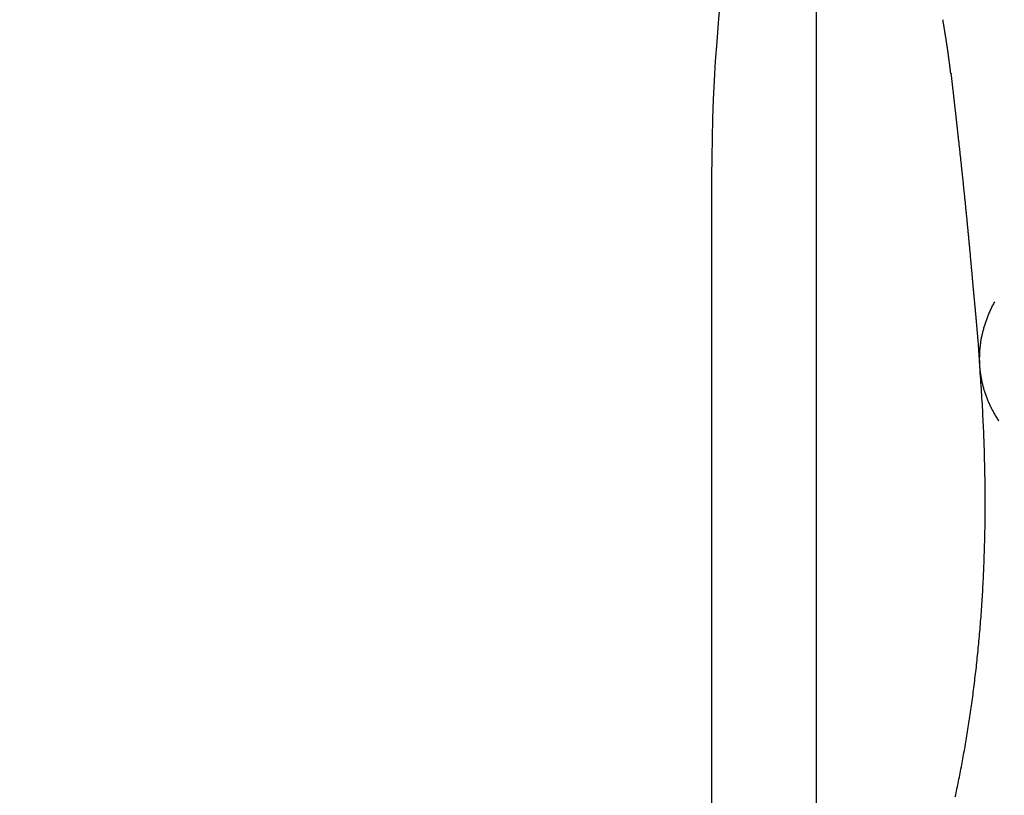
# Model space of a CAD drawing. Extents: x 63 to 959, y 133 to 1116.
# Drawn here: x 757 to 759, y 1032 to 1033 of the extents above; entities that cross this region are included whole.
import ezdxf

# ---------------------------------------------------------------- set-up
doc = ezdxf.new("R2010")
doc.units = 0
doc.header["$LTSCALE"] = 4
doc.linetypes.add('DASH_DOT', pattern=[0.182, 0.1181, -0.0295, 0.0049, -0.0295])
doc.linetypes.add('HIDDEN', pattern=[9.525, 6.35, -3.175])
for name, color, linetype in [('AM_0', 7, 'CONTINUOUS'), ('AM_5', 3, 'CONTINUOUS'), ('OBRYS', 7, 'CONTINUOUS'), ('OSA__ISO_0', 1, 'DASH_DOT'), ('SKRYTÁ__ISO_', 2, 'HIDDEN'), ('VIDITELNÁ__ISO_', 7, 'CONTINUOUS')]:
    doc.layers.add(name, color=color, linetype=linetype)
doc.styles.get("Standard").update_dxf_attribs({"font": 'simplex.shx', "width": 0.75})
doc.dimstyles.get("Standard").update_dxf_attribs({"dimtxt": 0.18, "dimasz": 0.18, "dimexe": 0.18, "dimexo": 0.0625, "dimgap": 0.09, "dimtad": 0, "dimtih": 1, "dimtoh": 1, "dimzin": 0, "dimcen": 0.09, "dimazin": 3, "dimtfac": 1, "dimtofl": 0, "dimtmove": 0, "dimatfit": 3})

# ---------------------------------------------------------------- blocks, each defined once
blk = doc.blocks.new('A$C4B7440DB')
at = {"layer": 'SKRYTÁ__ISO_'}
for points in [[(12.1732, 28.366, 0), (12.1739, 28.3661, 0), (12.1746, 28.3662, 0), (12.1753, 28.3663, 0), (12.176, 28.3664, 0), (12.1767, 28.3665, 0), (12.1774, 28.3665, 0), (12.1781, 28.3666, 0), (12.1788, 28.3667, 0), (12.1795, 28.3668, 0), (12.1802, 28.3669, 0), (12.1809, 28.367, 0), (12.1816, 28.3671, 0), (12.1823, 28.3671, 0), (12.183, 28.3672, 0), (12.1836, 28.3673, 0), (12.1843, 28.3674, 0), (12.185, 28.3675, 0), (12.1857, 28.3676, 0), (12.1864, 28.3677, 0), (12.1871, 28.3677, 0), (12.1878, 28.3678, 0), (12.1885, 28.3679, 0), (12.1892, 28.368, 0), (12.1899, 28.3681, 0), (12.1906, 28.3682, 0), (12.1913, 28.3683, 0), (12.192, 28.3684, 0), (12.1927, 28.3685, 0), (12.1934, 28.3686, 0), (12.1941, 28.3686, 0), (12.1947, 28.3687, 0), (12.1954, 28.3688, 0), (12.1961, 28.3689, 0), (12.1968, 28.369, 0), (12.1975, 28.3691, 0), (12.1982, 28.3692, 0), (12.1989, 28.3693, 0), (12.1996, 28.3694, 0), (12.2003, 28.3695, 0), (12.201, 28.3696, 0), (12.2017, 28.3697, 0), (12.2024, 28.3698, 0), (12.2031, 28.3699, 0), (12.2038, 28.37, 0), (12.2045, 28.3701, 0), (12.2052, 28.3701, 0), (12.2058, 28.3702, 0), (12.2065, 28.3703, 0), (12.2072, 28.3704, 0), (12.2079, 28.3705, 0), (12.2086, 28.3706, 0), (12.2093, 28.3707, 0), (12.21, 28.3708, 0), (12.2107, 28.3709, 0), (12.2114, 28.371, 0), (12.2121, 28.3711, 0), (12.2128, 28.3712, 0), (12.2135, 28.3713, 0), (12.2142, 28.3714, 0), (12.2149, 28.3715, 0), (12.2155, 28.3716, 0), (12.2162, 28.3717, 0), (12.2169, 28.3718, 0), (12.2176, 28.3719, 0), (12.2183, 28.372, 0), (12.219, 28.3721, 0), (12.2197, 28.3722, 0), (12.2204, 28.3723, 0), (12.2211, 28.3725, 0), (12.2218, 28.3726, 0), (12.2225, 28.3727, 0), (12.2232, 28.3728, 0), (12.2238, 28.3729, 0), (12.2245, 28.373, 0), (12.2252, 28.3731, 0), (12.2259, 28.3732, 0), (12.2266, 28.3733, 0), (12.2273, 28.3734, 0), (12.228, 28.3735, 0), (12.2287, 28.3736, 0), (12.2294, 28.3737, 0), (12.2301, 28.3738, 0), (12.2308, 28.3739, 0), (12.2315, 28.374, 0), (12.2321, 28.3742, 0), (12.2328, 28.3743, 0), (12.2335, 28.3744, 0), (12.2342, 28.3745, 0), (12.2349, 28.3746, 0), (12.2356, 28.3747, 0), (12.2363, 28.3748, 0), (12.237, 28.3749, 0), (12.2377, 28.375, 0), (12.2384, 28.3752, 0), (12.2391, 28.3753, 0), (12.2397, 28.3754, 0), (12.2404, 28.3755, 0), (12.2411, 28.3756, 0), (12.2418, 28.3757, 0), (12.2425, 28.3758, 0), (12.2432, 28.3759, 0), (12.2439, 28.3761, 0), (12.2446, 28.3762, 0), (12.2453, 28.3763, 0), (12.246, 28.3764, 0), (12.2467, 28.3765, 0), (12.2473, 28.3766, 0), (12.248, 28.3768, 0), (12.2487, 28.3769, 0), (12.2494, 28.377, 0), (12.2501, 28.3771, 0), (12.2508, 28.3772, 0), (12.2515, 28.3773, 0), (12.2522, 28.3775, 0), (12.2529, 28.3776, 0), (12.2536, 28.3777, 0), (12.2542, 28.3778, 0), (12.2549, 28.3779, 0), (12.2556, 28.3781, 0), (12.2563, 28.3782, 0), (12.257, 28.3783, 0), (12.2577, 28.3784, 0), (12.2584, 28.3785, 0), (12.2591, 28.3787, 0), (12.2598, 28.3788, 0), (12.2604, 28.3789, 0), (12.2611, 28.379, 0)], [(12.2628, 28.3793, 0), (12.2628, 28.3793, 0), (12.2627, 28.3793, 0), (12.2627, 28.3793, 0), (12.2627, 28.3793, 0), (12.2627, 28.3793, 0), (12.2627, 28.3793, 0), (12.2627, 28.3793, 0), (12.2627, 28.3793, 0), (12.2627, 28.3793, 0), (12.2626, 28.3793, 0), (12.2626, 28.3793, 0), (12.2626, 28.3793, 0), (12.2626, 28.3793, 0), (12.2626, 28.3793, 0), (12.2626, 28.3793, 0), (12.2626, 28.3793, 0), (12.2625, 28.3793, 0), (12.2625, 28.3793, 0), (12.2625, 28.3793, 0), (12.2625, 28.3793, 0), (12.2625, 28.3793, 0), (12.2625, 28.3793, 0), (12.2625, 28.3793, 0), (12.2625, 28.3793, 0), (12.2624, 28.3793, 0), (12.2624, 28.3793, 0), (12.2624, 28.3793, 0), (12.2624, 28.3793, 0), (12.2624, 28.3793, 0), (12.2624, 28.3792, 0), (12.2624, 28.3792, 0), (12.2624, 28.3792, 0), (12.2623, 28.3792, 0), (12.2623, 28.3792, 0), (12.2623, 28.3792, 0), (12.2623, 28.3792, 0), (12.2623, 28.3792, 0), (12.2623, 28.3792, 0), (12.2623, 28.3792, 0), (12.2623, 28.3792, 0), (12.2622, 28.3792, 0), (12.2622, 28.3792, 0), (12.2622, 28.3792, 0), (12.2622, 28.3792, 0), (12.2622, 28.3792, 0), (12.2622, 28.3792, 0), (12.2622, 28.3792, 0), (12.2621, 28.3792, 0), (12.2621, 28.3792, 0), (12.2621, 28.3792, 0), (12.2621, 28.3792, 0), (12.2621, 28.3792, 0), (12.2621, 28.3792, 0), (12.2621, 28.3792, 0), (12.2621, 28.3792, 0), (12.262, 28.3792, 0), (12.262, 28.3792, 0), (12.262, 28.3792, 0), (12.262, 28.3792, 0), (12.262, 28.3792, 0), (12.262, 28.3792, 0), (12.262, 28.3792, 0), (12.262, 28.3792, 0), (12.2619, 28.3792, 0), (12.2619, 28.3792, 0), (12.2619, 28.3792, 0), (12.2619, 28.3792, 0), (12.2619, 28.3792, 0), (12.2619, 28.3792, 0), (12.2619, 28.3792, 0), (12.2619, 28.3792, 0), (12.2618, 28.3792, 0), (12.2618, 28.3792, 0), (12.2618, 28.3791, 0), (12.2618, 28.3791, 0), (12.2618, 28.3791, 0), (12.2618, 28.3791, 0), (12.2618, 28.3791, 0), (12.2617, 28.3791, 0), (12.2617, 28.3791, 0), (12.2617, 28.3791, 0), (12.2617, 28.3791, 0), (12.2617, 28.3791, 0), (12.2617, 28.3791, 0), (12.2617, 28.3791, 0), (12.2617, 28.3791, 0), (12.2616, 28.3791, 0), (12.2616, 28.3791, 0), (12.2616, 28.3791, 0), (12.2616, 28.3791, 0), (12.2616, 28.3791, 0), (12.2616, 28.3791, 0), (12.2616, 28.3791, 0), (12.2616, 28.3791, 0), (12.2615, 28.3791, 0), (12.2615, 28.3791, 0), (12.2615, 28.3791, 0), (12.2615, 28.3791, 0), (12.2615, 28.3791, 0), (12.2615, 28.3791, 0), (12.2615, 28.3791, 0), (12.2615, 28.3791, 0), (12.2614, 28.3791, 0), (12.2614, 28.3791, 0), (12.2614, 28.3791, 0), (12.2614, 28.3791, 0), (12.2614, 28.3791, 0), (12.2614, 28.3791, 0), (12.2614, 28.3791, 0), (12.2614, 28.3791, 0), (12.2613, 28.3791, 0), (12.2613, 28.3791, 0), (12.2613, 28.3791, 0), (12.2613, 28.3791, 0), (12.2613, 28.3791, 0), (12.2613, 28.3791, 0), (12.2613, 28.3791, 0), (12.2612, 28.379, 0), (12.2612, 28.379, 0), (12.2612, 28.379, 0), (12.2612, 28.379, 0), (12.2612, 28.379, 0), (12.2612, 28.379, 0), (12.2612, 28.379, 0), (12.2612, 28.379, 0), (12.2611, 28.379, 0), (12.2611, 28.379, 0)], [(10.9604, 28.3585, 0), (10.9637, 28.3578, 0), (10.9669, 28.3571, 0), (10.9702, 28.3564, 0), (10.9735, 28.3557, 0), (10.9768, 28.355, 0), (10.9801, 28.3543, 0), (10.9834, 28.3537, 0), (10.9867, 28.353, 0), (10.9901, 28.3523, 0), (10.9934, 28.3516, 0), (10.9968, 28.351, 0), (11.0001, 28.3503, 0), (11.0035, 28.3496, 0), (11.0069, 28.349, 0), (11.0103, 28.3483, 0), (11.0137, 28.3477, 0), (11.0171, 28.347, 0), (11.0205, 28.3464, 0), (11.024, 28.3457, 0), (11.0274, 28.3451, 0), (11.0309, 28.3445, 0), (11.0343, 28.3439, 0), (11.0378, 28.3432, 0), (11.0413, 28.3426, 0), (11.0448, 28.342, 0), (11.0483, 28.3414, 0), (11.0518, 28.3408, 0), (11.0554, 28.3402, 0), (11.0589, 28.3396, 0), (11.0624, 28.339, 0), (11.066, 28.3384, 0), (11.0696, 28.3379, 0), (11.0732, 28.3373, 0), (11.0768, 28.3367, 0), (11.0804, 28.3361, 0), (11.084, 28.3356, 0), (11.0876, 28.335, 0), (11.0912, 28.3345, 0), (11.0949, 28.3339, 0), (11.0985, 28.3334, 0), (11.1022, 28.3328, 0), (11.1059, 28.3323, 0), (11.1096, 28.3318, 0), (11.1133, 28.3313, 0), (11.117, 28.3307, 0), (11.1207, 28.3302, 0), (11.1244, 28.3297, 0), (11.1282, 28.3292, 0), (11.1319, 28.3287, 0), (11.1357, 28.3282, 0), (11.1395, 28.3277, 0), (11.1432, 28.3272, 0), (11.147, 28.3268, 0), (11.1509, 28.3263, 0), (11.1547, 28.3258, 0), (11.1585, 28.3254, 0), (11.1623, 28.3249, 0), (11.1662, 28.3245, 0), (11.1701, 28.324, 0), (11.1739, 28.3236, 0), (11.1778, 28.3231, 0), (11.1817, 28.3227, 0), (11.1856, 28.3223, 0), (11.1896, 28.3219, 0), (11.1935, 28.3215, 0), (11.1974, 28.321, 0), (11.2014, 28.3206, 0), (11.2053, 28.3202, 0), (11.2093, 28.3199, 0), (11.2133, 28.3195, 0), (11.2173, 28.3191, 0), (11.2213, 28.3187, 0), (11.2253, 28.3183, 0), (11.2294, 28.318, 0), (11.2334, 28.3176, 0), (11.2375, 28.3173, 0), (11.2416, 28.3169, 0), (11.2456, 28.3166, 0), (11.2497, 28.3163, 0), (11.2538, 28.3159, 0), (11.258, 28.3156, 0), (11.2621, 28.3153, 0), (11.2662, 28.315, 0), (11.2704, 28.3147, 0), (11.2746, 28.3144, 0), (11.2788, 28.3141, 0), (11.283, 28.3138, 0), (11.2872, 28.3136, 0), (11.2914, 28.3133, 0), (11.2956, 28.313, 0), (11.2999, 28.3128, 0), (11.3042, 28.3125, 0), (11.3084, 28.3123, 0), (11.3127, 28.3121, 0), (11.317, 28.3118, 0), (11.3213, 28.3116, 0), (11.3257, 28.3114, 0), (11.33, 28.3112, 0), (11.3344, 28.311, 0), (11.3387, 28.3108, 0), (11.3431, 28.3106, 0), (11.3475, 28.3104, 0), (11.3519, 28.3102, 0), (11.3563, 28.3101, 0), (11.3607, 28.3099, 0), (11.3652, 28.3098, 0), (11.3696, 28.3096, 0), (11.3741, 28.3095, 0), (11.3786, 28.3094, 0), (11.3831, 28.3092, 0), (11.3876, 28.3091, 0), (11.3921, 28.309, 0), (11.3966, 28.3089, 0), (11.4012, 28.3088, 0), (11.4057, 28.3087, 0), (11.4103, 28.3086, 0), (11.4149, 28.3086, 0), (11.4195, 28.3085, 0), (11.4241, 28.3085, 0), (11.4287, 28.3084, 0), (11.4333, 28.3084, 0), (11.438, 28.3083, 0), (11.4426, 28.3083, 0), (11.4473, 28.3083, 0), (11.452, 28.3083, 0), (11.4567, 28.3083, 0), (11.4614, 28.3083, 0), (11.4661, 28.3083, 0), (11.4708, 28.3084, 0), (11.4756, 28.3084, 0), (11.4803, 28.3084, 0), (11.4851, 28.3085, 0), (11.4899, 28.3085, 0), (11.4947, 28.3086, 0), (11.4995, 28.3087, 0), (11.5043, 28.3088, 0), (11.5091, 28.3089, 0), (11.514, 28.309, 0), (11.5188, 28.3091, 0), (11.5237, 28.3092, 0), (11.5286, 28.3093, 0), (11.5335, 28.3094, 0), (11.5384, 28.3096, 0), (11.5433, 28.3097, 0), (11.5483, 28.3099, 0), (11.5532, 28.3101, 0), (11.5582, 28.3102, 0), (11.5631, 28.3104, 0), (11.5681, 28.3106, 0), (11.5731, 28.3108, 0), (11.5781, 28.3111, 0), (11.5831, 28.3113, 0), (11.5882, 28.3115, 0), (11.5932, 28.3118, 0), (11.5983, 28.312, 0), (11.6033, 28.3123, 0), (11.6084, 28.3125, 0), (11.6135, 28.3128, 0), (11.6186, 28.3131, 0), (11.6238, 28.3134, 0), (11.6289, 28.3137, 0), (11.634, 28.314, 0), (11.6392, 28.3144, 0), (11.6444, 28.3147, 0), (11.6495, 28.315, 0), (11.6547, 28.3154, 0), (11.6599, 28.3158, 0), (11.6652, 28.3161, 0), (11.6704, 28.3165, 0), (11.6756, 28.3169, 0), (11.6809, 28.3173, 0)], [(11.6875, 28.3177, 0), (11.6884, 28.3178, 0), (11.6893, 28.3178, 0), (11.6902, 28.3178, 0), (11.6912, 28.3179, 0), (11.6921, 28.3179, 0), (11.6931, 28.318, 0), (11.6941, 28.318, 0), (11.6951, 28.3181, 0), (11.6961, 28.3181, 0), (11.6971, 28.3182, 0), (11.6981, 28.3183, 0), (11.6991, 28.3183, 0), (11.7001, 28.3184, 0), (11.7012, 28.3184, 0), (11.7022, 28.3185, 0), (11.7033, 28.3186, 0), (11.7043, 28.3186, 0), (11.7054, 28.3187, 0), (11.7065, 28.3188, 0), (11.7076, 28.3188, 0), (11.7087, 28.3189, 0), (11.7098, 28.319, 0), (11.7109, 28.3191, 0), (11.712, 28.3192, 0), (11.7131, 28.3192, 0), (11.7142, 28.3193, 0), (11.7153, 28.3194, 0), (11.7165, 28.3195, 0), (11.7176, 28.3196, 0), (11.7188, 28.3197, 0), (11.7199, 28.3197, 0), (11.7211, 28.3198, 0), (11.7223, 28.3199, 0), (11.7234, 28.32, 0), (11.7246, 28.3201, 0), (11.7258, 28.3202, 0), (11.727, 28.3203, 0), (11.7282, 28.3204, 0), (11.7294, 28.3205, 0), (11.7306, 28.3206, 0), (11.7318, 28.3207, 0), (11.733, 28.3208, 0), (11.7342, 28.3209, 0), (11.7354, 28.321, 0), (11.7367, 28.3211, 0), (11.7379, 28.3212, 0), (11.7391, 28.3213, 0), (11.7404, 28.3214, 0), (11.7416, 28.3215, 0), (11.7429, 28.3216, 0), (11.7441, 28.3218, 0), (11.7454, 28.3219, 0), (11.7467, 28.322, 0), (11.7479, 28.3221, 0), (11.7492, 28.3222, 0), (11.7505, 28.3223, 0), (11.7517, 28.3224, 0), (11.753, 28.3225, 0), (11.7543, 28.3227, 0), (11.7556, 28.3228, 0), (11.7569, 28.3229, 0), (11.7582, 28.323, 0), (11.7595, 28.3231, 0), (11.7608, 28.3233, 0), (11.7621, 28.3234, 0), (11.7634, 28.3235, 0), (11.7647, 28.3236, 0), (11.7661, 28.3237, 0), (11.7674, 28.3238, 0), (11.7687, 28.324, 0), (11.77, 28.3241, 0), (11.7713, 28.3242, 0), (11.7727, 28.3243, 0), (11.774, 28.3245, 0), (11.7753, 28.3246, 0), (11.7767, 28.3247, 0), (11.778, 28.3248, 0), (11.7793, 28.3249, 0), (11.7807, 28.3251, 0), (11.782, 28.3252, 0), (11.7833, 28.3253, 0), (11.7847, 28.3254, 0), (11.786, 28.3256, 0), (11.7874, 28.3257, 0), (11.7887, 28.3258, 0), (11.7901, 28.3259, 0), (11.7914, 28.3261, 0), (11.7927, 28.3262, 0), (11.7941, 28.3263, 0), (11.7954, 28.3264, 0), (11.7968, 28.3266, 0), (11.7981, 28.3267, 0), (11.7995, 28.3268, 0), (11.8008, 28.3269, 0), (11.8022, 28.3271, 0), (11.8035, 28.3272, 0), (11.8048, 28.3273, 0), (11.8062, 28.3274, 0), (11.8075, 28.3275, 0), (11.8089, 28.3277, 0), (11.8102, 28.3278, 0), (11.8115, 28.3279, 0), (11.8129, 28.328, 0), (11.8142, 28.3282, 0), (11.8155, 28.3283, 0), (11.8169, 28.3284, 0), (11.8182, 28.3285, 0), (11.8195, 28.3286, 0), (11.8209, 28.3288, 0), (11.8222, 28.3289, 0), (11.8235, 28.329, 0), (11.8248, 28.3291, 0), (11.8261, 28.3292, 0), (11.8275, 28.3294, 0), (11.8288, 28.3295, 0), (11.8301, 28.3296, 0), (11.8314, 28.3297, 0), (11.8327, 28.3298, 0), (11.834, 28.3299, 0), (11.8353, 28.3301, 0), (11.8366, 28.3302, 0), (11.8379, 28.3303, 0), (11.8393, 28.3304, 0), (11.8406, 28.3305, 0), (11.8419, 28.3307, 0), (11.8432, 28.3308, 0), (11.8445, 28.3309, 0), (11.8458, 28.331, 0), (11.8471, 28.3311, 0), (11.8484, 28.3312, 0), (11.8497, 28.3314, 0), (11.851, 28.3315, 0), (11.8523, 28.3316, 0), (11.8536, 28.3317, 0), (11.8549, 28.3318, 0), (11.8562, 28.3319, 0), (11.8574, 28.3321, 0), (11.8587, 28.3322, 0), (11.86, 28.3323, 0), (11.8613, 28.3324, 0), (11.8626, 28.3325, 0), (11.8639, 28.3327, 0), (11.8652, 28.3328, 0), (11.8665, 28.3329, 0), (11.8678, 28.333, 0), (11.8691, 28.3331, 0), (11.8703, 28.3332, 0), (11.8716, 28.3334, 0), (11.8729, 28.3335, 0), (11.8742, 28.3336, 0), (11.8755, 28.3337, 0), (11.8768, 28.3338, 0), (11.8781, 28.334, 0), (11.8793, 28.3341, 0), (11.8806, 28.3342, 0), (11.8819, 28.3343, 0), (11.8832, 28.3344, 0), (11.8845, 28.3346, 0), (11.8858, 28.3347, 0), (11.887, 28.3348, 0), (11.8883, 28.3349, 0), (11.8896, 28.335, 0), (11.8909, 28.3352, 0), (11.8922, 28.3353, 0), (11.8934, 28.3354, 0), (11.8947, 28.3355, 0), (11.896, 28.3356, 0), (11.8973, 28.3358, 0), (11.8985, 28.3359, 0), (11.8998, 28.336, 0), (11.9011, 28.3361, 0), (11.9024, 28.3362, 0), (11.9037, 28.3364, 0), (11.9049, 28.3365, 0), (11.9062, 28.3366, 0), (11.9075, 28.3367, 0), (11.9088, 28.3368, 0), (11.91, 28.337, 0), (11.9113, 28.3371, 0), (11.9126, 28.3372, 0), (11.9139, 28.3373, 0), (11.9151, 28.3375, 0), (11.9164, 28.3376, 0), (11.9177, 28.3377, 0), (11.919, 28.3378, 0), (11.9203, 28.338, 0), (11.9215, 28.3381, 0), (11.9228, 28.3382, 0), (11.9241, 28.3383, 0), (11.9254, 28.3385, 0), (11.9266, 28.3386, 0), (11.9279, 28.3387, 0), (11.9292, 28.3388, 0), (11.9305, 28.339, 0), (11.9318, 28.3391, 0), (11.933, 28.3392, 0), (11.9343, 28.3393, 0), (11.9356, 28.3395, 0), (11.9369, 28.3396, 0), (11.9381, 28.3397, 0), (11.9394, 28.3398, 0), (11.9407, 28.34, 0), (11.942, 28.3401, 0), (11.9433, 28.3402, 0), (11.9445, 28.3404, 0), (11.9458, 28.3405, 0), (11.9471, 28.3406, 0), (11.9484, 28.3407, 0), (11.9497, 28.3409, 0), (11.9509, 28.341, 0), (11.9522, 28.3411, 0), (11.9535, 28.3413, 0), (11.9548, 28.3414, 0), (11.9561, 28.3415, 0), (11.9574, 28.3416, 0), (11.9586, 28.3418, 0), (11.9599, 28.3419, 0), (11.9612, 28.342, 0), (11.9625, 28.3422, 0), (11.9638, 28.3423, 0), (11.965, 28.3424, 0), (11.9663, 28.3426, 0), (11.9676, 28.3427, 0), (11.9689, 28.3428, 0), (11.9702, 28.343, 0), (11.9714, 28.3431, 0), (11.9727, 28.3432, 0), (11.974, 28.3433, 0), (11.9753, 28.3435, 0), (11.9766, 28.3436, 0), (11.9779, 28.3437, 0), (11.9791, 28.3439, 0), (11.9804, 28.344, 0), (11.9817, 28.3441, 0), (11.983, 28.3443, 0), (11.9843, 28.3444, 0), (11.9855, 28.3445, 0), (11.9868, 28.3447, 0), (11.9881, 28.3448, 0), (11.9894, 28.3449, 0), (11.9907, 28.3451, 0), (11.992, 28.3452, 0), (11.9932, 28.3453, 0), (11.9945, 28.3455, 0), (11.9958, 28.3456, 0), (11.9971, 28.3457, 0), (11.9984, 28.3459, 0), (11.9997, 28.346, 0), (12.0009, 28.3462, 0), (12.0022, 28.3463, 0), (12.0035, 28.3464, 0), (12.0048, 28.3466, 0), (12.0061, 28.3467, 0), (12.0073, 28.3468, 0), (12.0086, 28.347, 0), (12.0099, 28.3471, 0), (12.0112, 28.3472, 0), (12.0125, 28.3474, 0), (12.0138, 28.3475, 0), (12.015, 28.3477, 0), (12.0163, 28.3478, 0), (12.0176, 28.3479, 0), (12.0189, 28.3481, 0), (12.0202, 28.3482, 0), (12.0215, 28.3483, 0), (12.0227, 28.3485, 0), (12.024, 28.3486, 0), (12.0253, 28.3487, 0), (12.0266, 28.3489, 0), (12.0279, 28.349, 0), (12.0292, 28.3492, 0), (12.0304, 28.3493, 0), (12.0317, 28.3494, 0), (12.033, 28.3496, 0), (12.0343, 28.3497, 0), (12.0356, 28.3499, 0), (12.0368, 28.35, 0), (12.0381, 28.3501, 0), (12.0394, 28.3503, 0), (12.0407, 28.3504, 0), (12.042, 28.3505, 0), (12.0433, 28.3507, 0), (12.0445, 28.3508, 0), (12.0458, 28.351, 0), (12.0471, 28.3511, 0), (12.0484, 28.3512, 0), (12.0497, 28.3514, 0), (12.051, 28.3515, 0), (12.0522, 28.3517, 0), (12.0535, 28.3518, 0), (12.0548, 28.3519, 0), (12.0561, 28.3521, 0), (12.0574, 28.3522, 0), (12.0587, 28.3524, 0), (12.0599, 28.3525, 0), (12.0612, 28.3527, 0), (12.0625, 28.3528, 0), (12.0638, 28.3529, 0), (12.0651, 28.3531, 0), (12.0664, 28.3532, 0), (12.0676, 28.3534, 0), (12.0689, 28.3535, 0), (12.0702, 28.3536, 0), (12.0715, 28.3538, 0), (12.0728, 28.3539, 0), (12.074, 28.3541, 0), (12.0753, 28.3542, 0), (12.0766, 28.3544, 0), (12.0779, 28.3545, 0), (12.0792, 28.3546, 0), (12.0805, 28.3548, 0), (12.0817, 28.3549, 0), (12.083, 28.3551, 0), (12.0843, 28.3552, 0), (12.0856, 28.3554, 0), (12.0869, 28.3555, 0), (12.0881, 28.3556, 0), (12.0894, 28.3558, 0), (12.0907, 28.3559, 0), (12.092, 28.3561, 0), (12.0933, 28.3562, 0), (12.0946, 28.3564, 0), (12.0958, 28.3565, 0), (12.0971, 28.3566, 0), (12.0984, 28.3568, 0), (12.0997, 28.3569, 0), (12.101, 28.3571, 0), (12.1022, 28.3572, 0), (12.1035, 28.3574, 0), (12.1048, 28.3575, 0), (12.1061, 28.3577, 0), (12.1074, 28.3578, 0), (12.1087, 28.3579, 0), (12.1099, 28.3581, 0), (12.1112, 28.3582, 0), (12.1125, 28.3584, 0), (12.1138, 28.3585, 0), (12.1151, 28.3587, 0), (12.1163, 28.3588, 0), (12.1176, 28.359, 0), (12.1189, 28.3591, 0), (12.1202, 28.3592, 0), (12.1215, 28.3594, 0), (12.1227, 28.3595, 0), (12.124, 28.3597, 0), (12.1253, 28.3598, 0), (12.1266, 28.36, 0), (12.1279, 28.3601, 0), (12.1291, 28.3603, 0), (12.1304, 28.3604, 0), (12.1317, 28.3606, 0), (12.133, 28.3607, 0), (12.1343, 28.3609, 0), (12.1355, 28.361, 0), (12.1368, 28.3611, 0), (12.1381, 28.3613, 0), (12.1394, 28.3614, 0), (12.1407, 28.3616, 0), (12.1419, 28.3617, 0), (12.1432, 28.3619, 0), (12.1445, 28.362, 0), (12.1458, 28.3622, 0), (12.1471, 28.3623, 0), (12.1483, 28.3625, 0), (12.1496, 28.3626, 0), (12.1509, 28.3628, 0), (12.1522, 28.3629, 0), (12.1535, 28.3631, 0), (12.1547, 28.3632, 0), (12.156, 28.3634, 0), (12.1573, 28.3635, 0), (12.1586, 28.3636, 0), (12.1599, 28.3638, 0), (12.1611, 28.3639, 0), (12.1624, 28.3641, 0), (12.1637, 28.3642, 0), (12.165, 28.3644, 0), (12.1662, 28.3645, 0), (12.1675, 28.3647, 0), (12.1688, 28.3648, 0), (12.1701, 28.365, 0), (12.1714, 28.3651, 0), (12.1726, 28.3653, 0)], [(12.1733, 28.3654, 0), (12.1733, 28.3654, 0), (12.1733, 28.3654, 0), (12.1733, 28.3654, 0), (12.1733, 28.3654, 0), (12.1733, 28.3654, 0), (12.1733, 28.3654, 0), (12.1733, 28.3654, 0), (12.1733, 28.3653, 0), (12.1733, 28.3653, 0), (12.1733, 28.3653, 0), (12.1732, 28.3653, 0), (12.1732, 28.3653, 0), (12.1732, 28.3653, 0), (12.1732, 28.3653, 0), (12.1732, 28.3653, 0), (12.1732, 28.3653, 0), (12.1732, 28.3653, 0), (12.1732, 28.3653, 0), (12.1732, 28.3653, 0), (12.1732, 28.3653, 0), (12.1732, 28.3653, 0), (12.1732, 28.3653, 0), (12.1732, 28.3653, 0), (12.1732, 28.3653, 0), (12.1732, 28.3653, 0), (12.1732, 28.3653, 0), (12.1732, 28.3653, 0), (12.1732, 28.3653, 0), (12.1732, 28.3653, 0), (12.1731, 28.3653, 0), (12.1731, 28.3653, 0), (12.1731, 28.3653, 0), (12.1731, 28.3653, 0), (12.1731, 28.3653, 0), (12.1731, 28.3653, 0), (12.1731, 28.3653, 0), (12.1731, 28.3653, 0), (12.1731, 28.3653, 0), (12.1731, 28.3653, 0), (12.1731, 28.3653, 0), (12.1731, 28.3653, 0), (12.1731, 28.3653, 0), (12.1731, 28.3653, 0), (12.1731, 28.3653, 0), (12.1731, 28.3653, 0), (12.1731, 28.3653, 0), (12.1731, 28.3653, 0), (12.1731, 28.3653, 0), (12.173, 28.3653, 0), (12.173, 28.3653, 0), (12.173, 28.3653, 0), (12.173, 28.3653, 0), (12.173, 28.3653, 0), (12.173, 28.3653, 0), (12.173, 28.3653, 0), (12.173, 28.3653, 0), (12.173, 28.3653, 0), (12.173, 28.3653, 0), (12.173, 28.3653, 0), (12.173, 28.3653, 0), (12.173, 28.3653, 0), (12.173, 28.3653, 0), (12.173, 28.3653, 0), (12.173, 28.3653, 0), (12.173, 28.3653, 0), (12.173, 28.3653, 0), (12.1729, 28.3653, 0), (12.1729, 28.3653, 0), (12.1729, 28.3653, 0), (12.1729, 28.3653, 0), (12.1729, 28.3653, 0), (12.1729, 28.3653, 0), (12.1729, 28.3653, 0), (12.1729, 28.3653, 0), (12.1729, 28.3653, 0), (12.1729, 28.3653, 0), (12.1729, 28.3653, 0), (12.1729, 28.3653, 0), (12.1729, 28.3653, 0), (12.1729, 28.3653, 0), (12.1729, 28.3653, 0), (12.1729, 28.3653, 0), (12.1729, 28.3653, 0), (12.1729, 28.3653, 0), (12.1729, 28.3653, 0), (12.1728, 28.3653, 0), (12.1728, 28.3653, 0), (12.1728, 28.3653, 0), (12.1728, 28.3653, 0), (12.1728, 28.3653, 0), (12.1728, 28.3653, 0), (12.1728, 28.3653, 0), (12.1728, 28.3653, 0), (12.1728, 28.3653, 0), (12.1728, 28.3653, 0), (12.1728, 28.3653, 0), (12.1728, 28.3653, 0), (12.1728, 28.3653, 0), (12.1728, 28.3653, 0), (12.1728, 28.3653, 0), (12.1728, 28.3653, 0), (12.1728, 28.3653, 0), (12.1728, 28.3653, 0), (12.1728, 28.3653, 0), (12.1727, 28.3653, 0), (12.1727, 28.3653, 0), (12.1727, 28.3653, 0), (12.1727, 28.3653, 0), (12.1727, 28.3653, 0), (12.1727, 28.3653, 0), (12.1727, 28.3653, 0), (12.1727, 28.3653, 0), (12.1727, 28.3653, 0), (12.1727, 28.3653, 0), (12.1727, 28.3653, 0), (12.1727, 28.3653, 0), (12.1727, 28.3653, 0), (12.1727, 28.3653, 0), (12.1727, 28.3653, 0), (12.1727, 28.3653, 0), (12.1727, 28.3653, 0), (12.1727, 28.3653, 0), (12.1727, 28.3653, 0), (12.1726, 28.3653, 0), (12.1726, 28.3653, 0), (12.1726, 28.3653, 0), (12.1726, 28.3653, 0)], [(11.7899, 28.2929, 0), (11.7884, 28.2938, 0), (11.7868, 28.2946, 0), (11.7853, 28.2954, 0), (11.7837, 28.2962, 0), (11.7821, 28.2969, 0), (11.7806, 28.2977, 0), (11.779, 28.2984, 0), (11.7774, 28.2992, 0), (11.7759, 28.2999, 0), (11.7743, 28.3006, 0), (11.7727, 28.3013, 0), (11.7712, 28.302, 0), (11.7696, 28.3026, 0), (11.768, 28.3033, 0), (11.7664, 28.3039, 0), (11.7648, 28.3046, 0), (11.7633, 28.3052, 0), (11.7617, 28.3058, 0), (11.7601, 28.3063, 0), (11.7585, 28.3069, 0), (11.7569, 28.3075, 0), (11.7553, 28.308, 0), (11.7538, 28.3085, 0), (11.7522, 28.3091, 0), (11.7506, 28.3095, 0), (11.749, 28.31, 0), (11.7474, 28.3105, 0), (11.7458, 28.311, 0), (11.7442, 28.3114, 0), (11.7426, 28.3118, 0), (11.741, 28.3123, 0), (11.7394, 28.3127, 0), (11.7378, 28.313, 0), (11.7362, 28.3134, 0), (11.7346, 28.3138, 0), (11.733, 28.3141, 0), (11.7314, 28.3144, 0), (11.7298, 28.3148, 0), (11.7283, 28.3151, 0), (11.7267, 28.3154, 0), (11.7251, 28.3156, 0), (11.7235, 28.3159, 0), (11.7219, 28.3161, 0), (11.7203, 28.3164, 0), (11.7187, 28.3166, 0), (11.7171, 28.3168, 0), (11.7155, 28.317, 0), (11.7139, 28.3172, 0), (11.7123, 28.3173, 0), (11.7107, 28.3175, 0), (11.7091, 28.3176, 0), (11.7075, 28.3177, 0), (11.7059, 28.3178, 0), (11.7043, 28.3179, 0), (11.7027, 28.318, 0), (11.7011, 28.3181, 0), (11.6995, 28.3181, 0), (11.6979, 28.3181, 0), (11.6963, 28.3182, 0), (11.6947, 28.3182, 0), (11.6931, 28.3182, 0), (11.6915, 28.3181, 0), (11.6899, 28.3181, 0), (11.6884, 28.318, 0), (11.6868, 28.318, 0), (11.6852, 28.3179, 0), (11.6836, 28.3178, 0), (11.682, 28.3177, 0), (11.6804, 28.3176, 0), (11.6788, 28.3174, 0), (11.6772, 28.3173, 0), (11.6757, 28.3171, 0), (11.6741, 28.3169, 0), (11.6725, 28.3168, 0), (11.6709, 28.3165, 0), (11.6694, 28.3163, 0), (11.6678, 28.3161, 0), (11.6662, 28.3158, 0), (11.6646, 28.3156, 0), (11.6631, 28.3153, 0), (11.6615, 28.315, 0), (11.6599, 28.3147, 0), (11.6584, 28.3144, 0), (11.6568, 28.314, 0), (11.6552, 28.3137, 0), (11.6537, 28.3133, 0), (11.6521, 28.313, 0), (11.6506, 28.3126, 0), (11.649, 28.3122, 0), (11.6475, 28.3117, 0), (11.6459, 28.3113, 0), (11.6444, 28.3109, 0), (11.6428, 28.3104, 0), (11.6413, 28.3099, 0), (11.6397, 28.3094, 0), (11.6382, 28.3089, 0), (11.6367, 28.3084, 0), (11.6351, 28.3079, 0), (11.6336, 28.3074, 0), (11.6321, 28.3068, 0), (11.6305, 28.3062, 0), (11.629, 28.3056, 0), (11.6275, 28.305, 0), (11.626, 28.3044, 0), (11.6244, 28.3038, 0), (11.6229, 28.3032, 0), (11.6214, 28.3025, 0), (11.6199, 28.3018, 0), (11.6184, 28.3012, 0), (11.6169, 28.3005, 0), (11.6154, 28.2997, 0), (11.6139, 28.299, 0), (11.6124, 28.2983, 0), (11.6109, 28.2975, 0), (11.6094, 28.2968, 0), (11.608, 28.296, 0), (11.6065, 28.2952, 0), (11.605, 28.2944, 0), (11.6035, 28.2936, 0), (11.602, 28.2928, 0), (11.6006, 28.2919, 0), (11.5991, 28.291, 0), (11.5977, 28.2902, 0), (11.5962, 28.2893, 0), (11.5947, 28.2884, 0), (11.5933, 28.2875, 0), (11.5918, 28.2866, 0), (11.5904, 28.2856, 0)]]:
    blk.add_polyline3d(points, dxfattribs=at)
at = {"layer": 'VIDITELNÁ__ISO_'}
for p, q in [((12, 28.767), (10.0515, 28.767)), ((1, 28.5913), (17, 28.5913))]:
    blk.add_line(p, q, dxfattribs=at)
blk.add_arc((12, 25.767), 3, 70.2978, 90, dxfattribs=at)
blk = doc.blocks.new('A$C07E735F5')
at = {"layer": 'OBRYS', "rotation": 90}
blk.add_blockref('A$C4B7440DB', (34.368, 71.0436), dxfattribs=at)
blk = doc.blocks.new('*U118')
at = {"layer": 'AM_5', "color": 3, "width": 0.75}
blk.add_text('60', height=17.5, rotation=90, dxfattribs=at).set_placement((946.9085, 1037.7665))
blk = doc.blocks.new('*D111')
at = {"layer": 'AM_5'}
for p, q in [((516.0308, 1074.3844), (959.4085, 1074.3844)), ((954.4085, 1056.8844), (954.4085, 1033.5538)), ((631.8285, 1016.0538), (959.4085, 1016.0538))]:
    blk.add_line(p, q, dxfattribs=at)
for points in [[(951.4918, 1056.8844), (957.3251, 1056.8844), (954.4085, 1074.3844)], [(951.4918, 1033.5538), (957.3251, 1033.5538), (954.4085, 1016.0538)]]:
    blk.add_solid(points, dxfattribs=at)
at = {"layer": 'OSA__ISO_0'}
blk.add_blockref('*U118', (0, 0), dxfattribs=at)

msp = doc.modelspace()

# ---------------------------------------------------------------- block references
at = {"layer": 'AM_0'}
msp.add_blockref('A$C07E735F5', (752.7049, 950.1874, -1099.0224), dxfattribs=at)

# ---------------------------------------------------------------- dimensions: what is measured, and where the dimension line sits
at = {"layer": 'AM_5'}
dim = msp.add_linear_dim(base=(954.4085, 1016.0538, -1099.0447), p1=(516.0308, 1074.3844, -1099.0447), p2=(631.8285, 1016.0538, -1103.6738), angle=90, text='{\\Fsimplex|c238;60}', dimstyle='Standard', override={"dimdec": 0, "dimtp": 0, "dimtm": 0, "dimtfac": 1}, dxfattribs=at)
dim.commit()
dim.dimension.update_dxf_attribs({"geometry": '*D111', "text_midpoint": (954.4085, 1048.3915, -1099.0447), "dimtype": 128})

doc.saveas('drawing.dxf')
